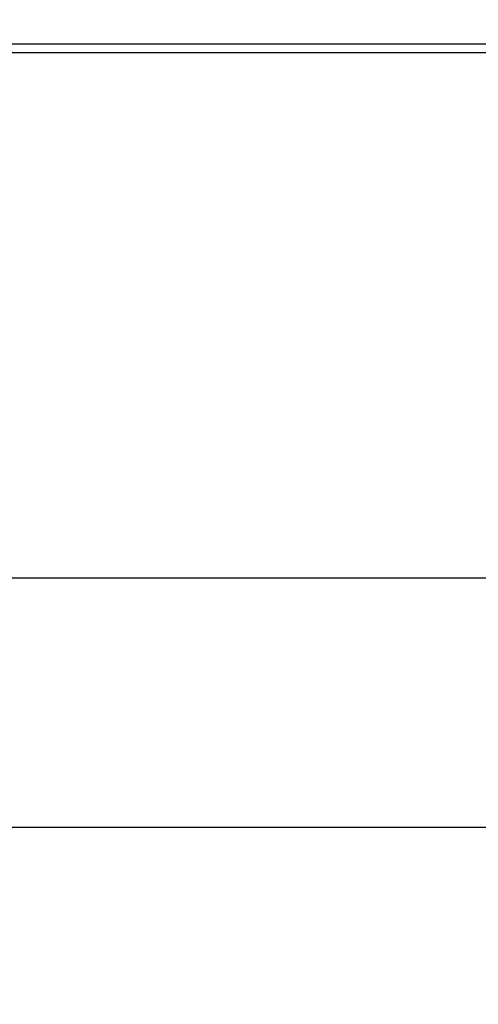
# Model space of a CAD drawing. Units: millimetres. Extents: x -322 to 6726, y 6 to 4908.
# Drawn here: x 2316 to 2431, y 655 to 902 of the extents above; entities that cross this region are included whole.
import ezdxf

# ---------------------------------------------------------------- set-up
doc = ezdxf.new("R2010")
doc.units = ezdxf.units.MM
doc.styles.get("Standard").update_dxf_attribs({"font": 'Square-721-BT.ttf'})
doc.dimstyles.new('OLCU', dxfattribs={"dimtxt": 300, "dimasz": 150, "dimexe": 0.18, "dimexo": 0.0625, "dimgap": 50, "dimtad": 1, "dimdec": 0, "dimlfac": 0.1, "dimrnd": 5, "dimzin": 0, "dimdsep": 46, "dimtxsty": 'Standard', "dimcen": 0.09, "dimse1": 1, "dimse2": 1, "dimadec": 0, "dimazin": 0, "dimtfac": 1, "dimtdec": 0, "dimtofl": 0, "dimtmove": 0, "dimatfit": 3, "dimfxl": 1, "dimtolj": 1, "dimtzin": 0, "dimarcsym": 0})

# ---------------------------------------------------------------- blocks, each defined once
blk = doc.blocks.new('*D5')
at = {"color": 0, "lineweight": -2, "transparency": 16777216}
blk.add_line((82.99, 1390.25), (3266.99, 1390.25), dxfattribs=at)
at = {"color": 0, "transparency": 16777216}
for points in [[(82.99, 1403.58), (82.99, 1376.92), (2.99, 1390.25)], [(3266.99, 1403.58), (3266.99, 1376.92), (3346.99, 1390.25)]]:
    blk.add_solid(points, dxfattribs=at)
at = {"layer": 'Defpoints', "color": 0, "transparency": 16777216}
for p in [(3346.99, 1390.25), (2.99, 654.73), (3346.99, 654.73)]:
    blk.add_point(p, dxfattribs=at)
at = {"color": 0, "transparency": 16777216, "insert": (1674.99, 1517.06), "char_height": 150, "attachment_point": 5}
blk.add_mtext('\\A1;335', dxfattribs=at)

msp = doc.modelspace()

# ---------------------------------------------------------------- linework, layer by layer
for p, q in [((2087.154, 896.374), (2433.825, 896.374)), ((2433.825, 894.083), (2087.154, 894.083)), ((2085.049, 761.979), (2435.931, 761.979)), ((3126.908, 699.227), (223.072, 699.227))]:
    msp.add_line(p, q)

# ---------------------------------------------------------------- dimensions: what is measured, and where the dimension line sits
dim = msp.add_linear_dim(base=(3346.99, 1390.248), p1=(2.99, 654.727), p2=(3346.99, 654.727), dimstyle='OLCU', override={"dimtxt": 150, "dimasz": 80})
dim.commit()
dim.dimension.update_dxf_attribs({"geometry": '*D5', "text_midpoint": (1674.99, 1517.062)})

doc.saveas('drawing.dxf')
